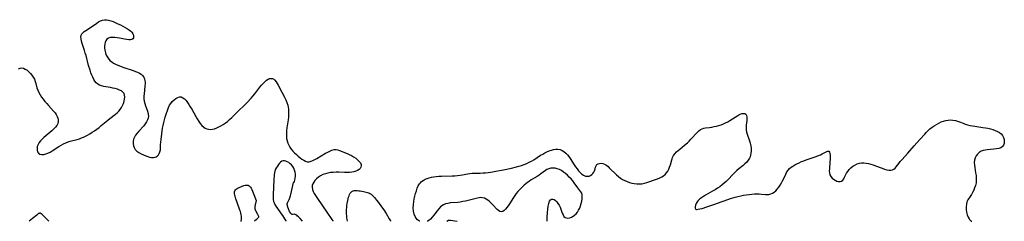
# Model space of a CAD drawing. Extents: x 1589302 to 1597504, y 2772807 to 2781009.
# Drawn here: x 1595154 to 1595841, y 2772807 to 2772947 of the extents above; entities that cross this region are included whole.
import ezdxf

# ---------------------------------------------------------------- set-up
doc = ezdxf.new("R2010")
doc.units = 0

msp = doc.modelspace()

# ---------------------------------------------------------------- linework, layer by layer
at = {"layer": 'WIL_005_Contours', "color": 0}
for points in [[(1595160.56, 2772807, 132), (1595160.56, 2772807, 132)], [(1595174.4, 2772807, 132), (1595174.4, 2772807, 132)], [(1595308.28, 2772807, 132), (1595308.28, 2772807, 132)], [(1595317.68, 2772807, 132), (1595317.68, 2772807, 132)], [(1595339.62, 2772807, 132), (1595339.62, 2772807, 132)], [(1595351.18, 2772807, 132), (1595351.18, 2772807, 132)], [(1595372.45, 2772807, 132), (1595372.45, 2772807, 132)], [(1595382.7, 2772807, 132), (1595382.7, 2772807, 132)], [(1595412.64, 2772807, 132), (1595412.64, 2772807, 132)], [(1595438.15, 2772807, 132), (1595438.15, 2772807, 132)], [(1595452.02, 2772807, 132), (1595452.02, 2772807, 132)], [(1595459.16, 2772807, 132), (1595459.16, 2772807, 132)], [(1595521.88, 2772807, 132), (1595521.88, 2772807, 132)], [(1595818.05, 2772807, 132), (1595818.05, 2772807, 132)]]:
    msp.add_polyline3d(points, dxfattribs=at)
at = {"layer": 'WIL_014_Contours', "color": 0}
for points in [[(1595153.17, 2772913.26, 132), (1595154.32, 2772913.71, 132), (1595155.47, 2772913.79, 132), (1595156.63, 2772913.55, 132), (1595157.91, 2772912.99, 132), (1595159.15, 2772912.18, 132), (1595160.36, 2772911.18, 132), (1595161.49, 2772910.03, 132), (1595162.54, 2772908.75, 132), (1595163.47, 2772907.37, 132), (1595164.24, 2772905.9, 132), (1595164.79, 2772904.44, 132), (1595165.23, 2772902.93, 132), (1595166.06, 2772899.85, 132), (1595166.58, 2772898.33, 132), (1595167.33, 2772896.68, 132), (1595168.25, 2772895.07, 132), (1595169.28, 2772893.5, 132), (1595170.4, 2772891.97, 132), (1595171.59, 2772890.47, 132), (1595172.83, 2772889, 132), (1595174.1, 2772887.57, 132), (1595177.62, 2772883.75, 132), (1595178.64, 2772882.55, 132), (1595179.52, 2772881.32, 132), (1595180.21, 2772880.06, 132), (1595180.63, 2772878.84, 132), (1595180.83, 2772877.6, 132), (1595180.79, 2772876.36, 132), (1595180.52, 2772875.15, 132), (1595179.86, 2772873.81, 132), (1595178.92, 2772872.52, 132), (1595177.78, 2772871.29, 132), (1595176.5, 2772870.08, 132), (1595170.89, 2772865.32, 132), (1595169.65, 2772864.17, 132), (1595168.52, 2772863, 132), (1595167.55, 2772861.79, 132), (1595166.8, 2772860.53, 132), (1595166.3, 2772859.14, 132), (1595166.1, 2772857.76, 132), (1595166.18, 2772856.45, 132), (1595166.53, 2772855.29, 132), (1595167.18, 2772854.39, 132), (1595168.17, 2772853.8, 132), (1595169.41, 2772853.55, 132), (1595170.82, 2772853.59, 132), (1595172.24, 2772853.9, 132), (1595173.71, 2772854.43, 132), (1595175.23, 2772855.17, 132), (1595176.76, 2772856.05, 132), (1595181.4, 2772859.04, 132), (1595182.98, 2772860.01, 132), (1595184.59, 2772860.91, 132), (1595186.25, 2772861.7, 132), (1595187.77, 2772862.26, 132), (1595189.32, 2772862.74, 132), (1595194.05, 2772864.01, 132), (1595195.61, 2772864.49, 132), (1595197.09, 2772865.02, 132), (1595198.55, 2772865.63, 132), (1595199.98, 2772866.3, 132), (1595201.39, 2772867.04, 132), (1595203.04, 2772868, 132), (1595204.66, 2772869.03, 132), (1595206.25, 2772870.12, 132), (1595207.81, 2772871.26, 132), (1595209.34, 2772872.44, 132), (1595210.87, 2772873.68, 132), (1595215.39, 2772877.45, 132), (1595216.91, 2772878.66, 132), (1595220.82, 2772881.62, 132), (1595222.04, 2772882.63, 132), (1595223.17, 2772883.69, 132), (1595224.16, 2772884.83, 132), (1595225.07, 2772886.2, 132), (1595225.8, 2772887.65, 132), (1595226.4, 2772889.14, 132), (1595226.87, 2772890.66, 132), (1595227.18, 2772892.15, 132), (1595227.31, 2772893.58, 132), (1595227.2, 2772894.9, 132), (1595226.77, 2772896.06, 132), (1595226, 2772897.01, 132), (1595224.92, 2772897.79, 132), (1595223.63, 2772898.44, 132), (1595222.18, 2772898.99, 132), (1595220.62, 2772899.45, 132), (1595218.98, 2772899.84, 132), (1595217.31, 2772900.16, 132), (1595214.12, 2772900.66, 132), (1595212.58, 2772900.93, 132), (1595211.1, 2772901.28, 132), (1595209.73, 2772901.76, 132), (1595208.5, 2772902.43, 132), (1595207.41, 2772903.38, 132), (1595206.47, 2772904.55, 132), (1595205.65, 2772905.88, 132), (1595204.92, 2772907.33, 132), (1595204.27, 2772908.88, 132), (1595203.66, 2772910.5, 132), (1595203.1, 2772912.17, 132), (1595202.08, 2772915.61, 132), (1595200.26, 2772922.5, 132), (1595199.78, 2772924.2, 132), (1595199.27, 2772925.87, 132), (1595197.55, 2772930.95, 132), (1595197.09, 2772932.53, 132), (1595196.79, 2772934.03, 132), (1595196.72, 2772935.43, 132), (1595196.97, 2772936.7, 132), (1595197.46, 2772937.6, 132), (1595198.17, 2772938.42, 132), (1595199.05, 2772939.18, 132), (1595200.05, 2772939.91, 132), (1595204.09, 2772942.5, 132), (1595207.71, 2772944.99, 132), (1595209.03, 2772945.84, 132), (1595210.37, 2772946.56, 132), (1595211.73, 2772947.11, 132), (1595213.11, 2772947.41, 132), (1595214.57, 2772947.39, 132), (1595216.06, 2772947.12, 132), (1595217.59, 2772946.65, 132), (1595219.14, 2772946.06, 132), (1595222.46, 2772944.61, 132), (1595224.21, 2772943.79, 132), (1595225.93, 2772942.95, 132), (1595227.59, 2772942.07, 132), (1595229.16, 2772941.15, 132), (1595230.57, 2772940.17, 132), (1595231.43, 2772939.43, 132), (1595232.16, 2772938.66, 132), (1595232.84, 2772937.63, 132), (1595233.27, 2772936.59, 132), (1595233.44, 2772935.6, 132), (1595233.34, 2772934.73, 132), (1595232.94, 2772934.05, 132), (1595232.25, 2772933.64, 132), (1595231.31, 2772933.45, 132), (1595230.2, 2772933.43, 132), (1595228.67, 2772933.59, 132), (1595227.02, 2772933.9, 132), (1595223.6, 2772934.58, 132), (1595221.92, 2772934.86, 132), (1595220.27, 2772935.06, 132), (1595218.68, 2772935.11, 132), (1595217.22, 2772934.98, 132), (1595215.93, 2772934.58, 132), (1595214.81, 2772933.81, 132), (1595213.99, 2772932.73, 132), (1595213.55, 2772931.66, 132), (1595213.3, 2772930.46, 132), (1595213.21, 2772929.17, 132), (1595213.26, 2772927.82, 132), (1595213.48, 2772926.12, 132), (1595213.87, 2772924.43, 132), (1595214.43, 2772922.79, 132), (1595215.18, 2772921.24, 132), (1595216.16, 2772919.85, 132), (1595217.15, 2772918.86, 132), (1595218.28, 2772917.98, 132), (1595219.53, 2772917.2, 132), (1595220.86, 2772916.49, 132), (1595222.53, 2772915.73, 132), (1595224.26, 2772915.04, 132), (1595226.03, 2772914.39, 132), (1595233.12, 2772911.99, 132), (1595234.79, 2772911.38, 132), (1595236.22, 2772910.8, 132), (1595237.54, 2772910.17, 132), (1595238.72, 2772909.44, 132), (1595239.72, 2772908.57, 132), (1595240.51, 2772907.46, 132), (1595241.06, 2772906.19, 132), (1595241.38, 2772904.79, 132), (1595241.47, 2772903.86, 132), (1595241.48, 2772902.9, 132), (1595241.38, 2772901.19, 132), (1595240.76, 2772895.84, 132), (1595240.63, 2772894.06, 132), (1595240.62, 2772892.3, 132), (1595240.8, 2772890.59, 132), (1595241.18, 2772889.01, 132), (1595241.71, 2772887.47, 132), (1595242.9, 2772884.47, 132), (1595243.39, 2772882.98, 132), (1595243.69, 2772881.49, 132), (1595243.75, 2772880.19, 132), (1595243.59, 2772878.91, 132), (1595243.23, 2772877.65, 132), (1595242.54, 2772876.25, 132), (1595241.62, 2772874.9, 132), (1595240.55, 2772873.58, 132), (1595237, 2772869.69, 132), (1595235.87, 2772868.36, 132), (1595234.87, 2772866.99, 132), (1595234.06, 2772865.56, 132), (1595233.49, 2772864.09, 132), (1595233.18, 2772862.58, 132), (1595233.1, 2772861.09, 132), (1595233.29, 2772859.64, 132), (1595233.78, 2772858.3, 132), (1595234.64, 2772857.04, 132), (1595235.79, 2772855.92, 132), (1595237.15, 2772854.92, 132), (1595238.65, 2772854.01, 132), (1595240.25, 2772853.21, 132), (1595241.88, 2772852.52, 132), (1595243.28, 2772852.05, 132), (1595244.66, 2772851.68, 132), (1595246, 2772851.47, 132), (1595247.27, 2772851.44, 132), (1595248.44, 2772851.64, 132), (1595249.21, 2772851.96, 132), (1595249.9, 2772852.41, 132), (1595250.72, 2772853.21, 132), (1595251.37, 2772854.19, 132), (1595251.84, 2772855.31, 132), (1595252.14, 2772856.85, 132), (1595252.26, 2772858.52, 132), (1595252.33, 2772860.3, 132), (1595252.43, 2772862.14, 132), (1595252.6, 2772864.03, 132), (1595253.06, 2772867.91, 132), (1595253.67, 2772871.83, 132), (1595254.03, 2772873.8, 132), (1595254.44, 2772875.74, 132), (1595254.9, 2772877.66, 132), (1595255.44, 2772879.55, 132), (1595256.13, 2772881.63, 132), (1595257.27, 2772884.81, 132), (1595257.9, 2772886.34, 132), (1595258.6, 2772887.79, 132), (1595259.4, 2772889.13, 132), (1595260.46, 2772890.47, 132), (1595261.64, 2772891.62, 132), (1595262.9, 2772892.55, 132), (1595264.19, 2772893.24, 132), (1595265.48, 2772893.62, 132), (1595266.73, 2772893.59, 132), (1595267.88, 2772893.11, 132), (1595268.98, 2772892.25, 132), (1595270.03, 2772891.12, 132), (1595271.05, 2772889.78, 132), (1595272.04, 2772888.3, 132), (1595273.01, 2772886.73, 132), (1595273.96, 2772885.09, 132), (1595276.82, 2772879.97, 132), (1595277.82, 2772878.26, 132), (1595278.84, 2772876.62, 132), (1595279.92, 2772875.1, 132), (1595281.09, 2772873.73, 132), (1595282.37, 2772872.59, 132), (1595283.45, 2772871.92, 132), (1595284.6, 2772871.43, 132), (1595285.8, 2772871.12, 132), (1595287.04, 2772871.01, 132), (1595288.5, 2772871.15, 132), (1595289.97, 2772871.51, 132), (1595291.45, 2772872.05, 132), (1595292.93, 2772872.74, 132), (1595294.4, 2772873.54, 132), (1595295.85, 2772874.43, 132), (1595297.27, 2772875.41, 132), (1595298.84, 2772876.61, 132), (1595300.38, 2772877.89, 132), (1595301.88, 2772879.23, 132), (1595304.63, 2772881.84, 132), (1595312.55, 2772889.73, 132), (1595315.38, 2772892.65, 132), (1595316.72, 2772894.16, 132), (1595317.99, 2772895.69, 132), (1595321.57, 2772900.34, 132), (1595322.76, 2772901.8, 132), (1595323.96, 2772903.17, 132), (1595325.19, 2772904.38, 132), (1595326.24, 2772905.22, 132), (1595327.3, 2772905.89, 132), (1595328.34, 2772906.35, 132), (1595329.35, 2772906.57, 132), (1595330.29, 2772906.5, 132), (1595331.21, 2772906.03, 132), (1595332.04, 2772905.25, 132), (1595332.83, 2772904.23, 132), (1595333.59, 2772903.03, 132), (1595334.34, 2772901.71, 132), (1595336.93, 2772896.92, 132), (1595338.74, 2772893.42, 132), (1595339.57, 2772891.63, 132), (1595340.31, 2772889.83, 132), (1595340.91, 2772887.99, 132), (1595341.26, 2772886.58, 132), (1595341.48, 2772885.14, 132), (1595341.59, 2772883.3, 132), (1595341.54, 2772881.44, 132), (1595341.38, 2772879.57, 132), (1595341.16, 2772877.68, 132), (1595340.35, 2772872.03, 132), (1595340.13, 2772870.16, 132), (1595340, 2772868.31, 132), (1595339.99, 2772866.48, 132), (1595340.15, 2772864.68, 132), (1595340.48, 2772863.08, 132), (1595340.99, 2772861.53, 132), (1595341.65, 2772860.04, 132), (1595342.45, 2772858.61, 132), (1595343.45, 2772857.21, 132), (1595344.56, 2772855.9, 132), (1595345.75, 2772854.65, 132), (1595347, 2772853.46, 132), (1595348.27, 2772852.33, 132), (1595349.55, 2772851.28, 132), (1595350.81, 2772850.32, 132), (1595352.07, 2772849.48, 132), (1595353.32, 2772848.83, 132), (1595354.61, 2772848.49, 132), (1595355.88, 2772848.51, 132), (1595357.2, 2772848.81, 132), (1595358.56, 2772849.33, 132), (1595359.94, 2772850, 132), (1595361.35, 2772850.78, 132), (1595367.27, 2772854.36, 132), (1595368.81, 2772855.2, 132), (1595370.32, 2772855.94, 132), (1595371.81, 2772856.53, 132), (1595373.26, 2772856.89, 132), (1595374.66, 2772856.97, 132), (1595375.82, 2772856.77, 132), (1595376.97, 2772856.38, 132), (1595382.44, 2772854.12, 132), (1595383.91, 2772853.46, 132), (1595385.37, 2772852.74, 132), (1595386.92, 2772851.84, 132), (1595388.37, 2772850.86, 132), (1595389.68, 2772849.82, 132), (1595390.79, 2772848.74, 132), (1595391.62, 2772847.61, 132), (1595392.07, 2772846.45, 132), (1595392.11, 2772845.54, 132), (1595391.87, 2772844.64, 132), (1595391.4, 2772843.8, 132), (1595390.71, 2772843.06, 132), (1595389.69, 2772842.39, 132), (1595388.48, 2772841.86, 132), (1595387.11, 2772841.46, 132), (1595385.63, 2772841.17, 132), (1595384.08, 2772840.99, 132), (1595382.47, 2772840.91, 132), (1595380.53, 2772840.96, 132), (1595376.57, 2772841.16, 132), (1595374.66, 2772841.18, 132), (1595372.74, 2772841.09, 132), (1595370.85, 2772840.91, 132), (1595369, 2772840.6, 132), (1595367.21, 2772840.14, 132), (1595365.48, 2772839.49, 132), (1595363.84, 2772838.68, 132), (1595362.33, 2772837.73, 132), (1595360.97, 2772836.65, 132), (1595359.82, 2772835.44, 132), (1595359.05, 2772834.33, 132), (1595358.47, 2772833.15, 132), (1595358.11, 2772831.92, 132), (1595357.99, 2772830.67, 132), (1595358.19, 2772829.25, 132), (1595358.67, 2772827.82, 132), (1595359.37, 2772826.39, 132), (1595360.22, 2772824.95, 132), (1595361.19, 2772823.49, 132), (1595365.21, 2772817.77, 132), (1595368.27, 2772813.31, 132), (1595371.75, 2772808.15, 132), (1595372.32, 2772807.27, 132), (1595372.45, 2772807, 132)], [(1595433.2, 2772807, 132), (1595432.88, 2772807.07, 132), (1595432.27, 2772807.45, 132), (1595431.47, 2772808.12, 132), (1595430.6, 2772809.07, 132), (1595429.81, 2772810.28, 132), (1595429.09, 2772812.04, 132), (1595428.66, 2772814.06, 132), (1595428.5, 2772816.26, 132), (1595428.56, 2772818.51, 132), (1595428.8, 2772820.7, 132), (1595429.17, 2772822.73, 132), (1595429.61, 2772824.6, 132), (1595430.1, 2772826.44, 132), (1595430.65, 2772828.24, 132), (1595431.27, 2772829.97, 132), (1595432.01, 2772831.6, 132), (1595432.9, 2772833.09, 132), (1595433.53, 2772833.89, 132), (1595434.24, 2772834.62, 132), (1595435.4, 2772835.51, 132), (1595436.7, 2772836.24, 132), (1595438.1, 2772836.85, 132), (1595439.57, 2772837.35, 132), (1595441.11, 2772837.75, 132), (1595442.69, 2772838.05, 132), (1595444.51, 2772838.28, 132), (1595446.35, 2772838.41, 132), (1595448.22, 2772838.49, 132), (1595455.73, 2772838.63, 132), (1595457.59, 2772838.71, 132), (1595459.44, 2772838.84, 132), (1595461.27, 2772839.05, 132), (1595462.94, 2772839.32, 132), (1595466.23, 2772839.96, 132), (1595467.87, 2772840.24, 132), (1595469.51, 2772840.45, 132), (1595471.41, 2772840.57, 132), (1595475.25, 2772840.6, 132), (1595477.18, 2772840.65, 132), (1595478.96, 2772840.78, 132), (1595480.75, 2772840.97, 132), (1595482.54, 2772841.22, 132), (1595486.14, 2772841.83, 132), (1595491.54, 2772842.87, 132), (1595496.93, 2772843.99, 132), (1595500.48, 2772844.85, 132), (1595502.24, 2772845.34, 132), (1595504.05, 2772845.93, 132), (1595505.85, 2772846.59, 132), (1595507.61, 2772847.3, 132), (1595509.34, 2772848.09, 132), (1595511.02, 2772848.94, 132), (1595512.65, 2772849.88, 132), (1595517.35, 2772852.95, 132), (1595518.81, 2772853.84, 132), (1595520.28, 2772854.68, 132), (1595521.78, 2772855.42, 132), (1595523.32, 2772856.06, 132), (1595524.87, 2772856.57, 132), (1595526.41, 2772856.93, 132), (1595527.94, 2772857.14, 132), (1595529.43, 2772857.15, 132), (1595530.87, 2772856.91, 132), (1595532.28, 2772856.36, 132), (1595533.6, 2772855.55, 132), (1595534.86, 2772854.54, 132), (1595536.03, 2772853.36, 132), (1595537.11, 2772852.05, 132), (1595538.05, 2772850.69, 132), (1595540.69, 2772846.39, 132), (1595541.69, 2772844.89, 132), (1595542.73, 2772843.46, 132), (1595543.82, 2772842.13, 132), (1595544.95, 2772840.91, 132), (1595546.11, 2772839.86, 132), (1595547.31, 2772839.03, 132), (1595548.54, 2772838.49, 132), (1595549.26, 2772838.34, 132), (1595550.27, 2772838.33, 132), (1595551.24, 2772838.54, 132), (1595552.15, 2772838.94, 132), (1595553.03, 2772839.58, 132), (1595553.8, 2772840.38, 132), (1595554.44, 2772841.31, 132), (1595554.9, 2772842.22, 132), (1595555.32, 2772843.43, 132), (1595555.67, 2772844.6, 132), (1595556.06, 2772845.65, 132), (1595556.63, 2772846.49, 132), (1595557.4, 2772847.03, 132), (1595558.37, 2772847.33, 132), (1595559.48, 2772847.39, 132), (1595560.65, 2772847.22, 132), (1595561.85, 2772846.8, 132), (1595562.7, 2772846.34, 132), (1595563.54, 2772845.76, 132), (1595564.38, 2772845.08, 132), (1595565.23, 2772844.33, 132), (1595570.31, 2772839.36, 132), (1595571.67, 2772838.16, 132), (1595573.11, 2772837.05, 132), (1595574.55, 2772836.12, 132), (1595576.06, 2772835.31, 132), (1595577.62, 2772834.6, 132), (1595579.22, 2772834.01, 132), (1595580.85, 2772833.54, 132), (1595582.5, 2772833.21, 132), (1595584.32, 2772833.02, 132), (1595586.14, 2772833.02, 132), (1595587.94, 2772833.18, 132), (1595589.72, 2772833.51, 132), (1595591.3, 2772833.97, 132), (1595598.96, 2772836.68, 132), (1595600.41, 2772837.25, 132), (1595601.79, 2772837.89, 132), (1595603.06, 2772838.64, 132), (1595604.19, 2772839.53, 132), (1595605.19, 2772840.66, 132), (1595606.02, 2772841.95, 132), (1595606.72, 2772843.35, 132), (1595607.31, 2772844.81, 132), (1595607.83, 2772846.31, 132), (1595608.84, 2772849.77, 132), (1595609.08, 2772850.56, 132), (1595609.36, 2772851.33, 132), (1595610.07, 2772852.72, 132), (1595611, 2772854.05, 132), (1595612.11, 2772855.31, 132), (1595613.18, 2772856.32, 132), (1595614.32, 2772857.29, 132), (1595617.75, 2772860.02, 132), (1595619.72, 2772861.73, 132), (1595620.95, 2772862.9, 132), (1595622.13, 2772864.11, 132), (1595626.57, 2772868.84, 132), (1595627.68, 2772869.91, 132), (1595628.81, 2772870.82, 132), (1595630.01, 2772871.5, 132), (1595631.14, 2772871.86, 132), (1595632.34, 2772872.07, 132), (1595635.13, 2772872.43, 132), (1595636.7, 2772872.67, 132), (1595638.31, 2772872.96, 132), (1595639.95, 2772873.31, 132), (1595641.59, 2772873.73, 132), (1595643.22, 2772874.23, 132), (1595644.83, 2772874.84, 132), (1595646.36, 2772875.55, 132), (1595647.86, 2772876.35, 132), (1595649.32, 2772877.2, 132), (1595654.81, 2772880.61, 132), (1595655.68, 2772881.1, 132), (1595656.52, 2772881.52, 132), (1595657.68, 2772881.97, 132), (1595658.72, 2772882.19, 132), (1595659.26, 2772882.19, 132), (1595659.73, 2772882.08, 132), (1595660.36, 2772881.59, 132), (1595660.82, 2772880.8, 132), (1595661.12, 2772879.78, 132), (1595661.24, 2772878.59, 132), (1595661.18, 2772877.13, 132), (1595660.8, 2772873.96, 132), (1595660.67, 2772872.31, 132), (1595660.72, 2772870.65, 132), (1595660.99, 2772869.12, 132), (1595661.43, 2772867.59, 132), (1595663.11, 2772862.94, 132), (1595663.58, 2772861.35, 132), (1595663.94, 2772859.61, 132), (1595664.13, 2772857.85, 132), (1595664.16, 2772856.09, 132), (1595664.03, 2772854.38, 132), (1595663.82, 2772853.17, 132), (1595663.5, 2772852.01, 132), (1595663.03, 2772850.91, 132), (1595662.16, 2772849.53, 132), (1595661.07, 2772848.26, 132), (1595659.83, 2772847.06, 132), (1595658.49, 2772845.89, 132), (1595655.66, 2772843.56, 132), (1595654.26, 2772842.34, 132), (1595652.95, 2772841.12, 132), (1595651.68, 2772839.86, 132), (1595647.91, 2772835.98, 132), (1595646.63, 2772834.7, 132), (1595645.31, 2772833.47, 132), (1595643.94, 2772832.3, 132), (1595642.35, 2772831.1, 132), (1595640.69, 2772829.98, 132), (1595638.99, 2772828.92, 132), (1595637.25, 2772827.9, 132), (1595632.28, 2772825.13, 132), (1595630.84, 2772824.29, 132), (1595629.48, 2772823.41, 132), (1595628.25, 2772822.47, 132), (1595627.29, 2772821.57, 132), (1595626.49, 2772820.61, 132), (1595625.75, 2772819.39, 132), (1595625.26, 2772818.2, 132), (1595625.02, 2772817.1, 132), (1595625.06, 2772816.18, 132), (1595625.42, 2772815.56, 132), (1595626.16, 2772815.3, 132), (1595627.21, 2772815.34, 132), (1595628.49, 2772815.6, 132), (1595629.95, 2772816, 132), (1595633.35, 2772817.04, 132), (1595638.91, 2772818.9, 132), (1595640.8, 2772819.57, 132), (1595647.97, 2772822.25, 132), (1595649.76, 2772822.88, 132), (1595651.4, 2772823.41, 132), (1595653.05, 2772823.89, 132), (1595654.97, 2772824.38, 132), (1595656.91, 2772824.81, 132), (1595658.85, 2772825.18, 132), (1595660.79, 2772825.5, 132), (1595662.72, 2772825.75, 132), (1595664.64, 2772825.95, 132), (1595666.55, 2772826.07, 132), (1595668.18, 2772826.1, 132), (1595669.78, 2772826.08, 132), (1595671.34, 2772826, 132), (1595674.14, 2772825.77, 132), (1595675.39, 2772825.69, 132), (1595676.61, 2772825.76, 132), (1595677.84, 2772826.04, 132), (1595679.03, 2772826.54, 132), (1595680.14, 2772827.24, 132), (1595681.31, 2772828.26, 132), (1595682.39, 2772829.46, 132), (1595683.4, 2772830.8, 132), (1595684.34, 2772832.23, 132), (1595685.23, 2772833.72, 132), (1595686.07, 2772835.25, 132), (1595686.85, 2772836.8, 132), (1595688.29, 2772839.9, 132), (1595689.06, 2772841.38, 132), (1595689.9, 2772842.6, 132), (1595690.9, 2772843.71, 132), (1595692.02, 2772844.66, 132), (1595693.27, 2772845.51, 132), (1595694.61, 2772846.29, 132), (1595696.12, 2772847.08, 132), (1595697.7, 2772847.82, 132), (1595699.31, 2772848.53, 132), (1595700.96, 2772849.21, 132), (1595702.64, 2772849.84, 132), (1595709.44, 2772852.17, 132), (1595711.04, 2772852.77, 132), (1595712.55, 2772853.4, 132), (1595713.71, 2772853.96, 132), (1595715.93, 2772855.18, 132), (1595716.85, 2772855.62, 132), (1595717.63, 2772855.86, 132), (1595718.25, 2772855.78, 132), (1595718.73, 2772855.23, 132), (1595719.02, 2772854.29, 132), (1595719.18, 2772853.05, 132), (1595719.24, 2772851.61, 132), (1595719.22, 2772850.03, 132), (1595719.14, 2772848.37, 132), (1595718.72, 2772843.54, 132), (1595718.67, 2772842.05, 132), (1595718.77, 2772840.64, 132), (1595719.09, 2772839.36, 132), (1595719.72, 2772838.17, 132), (1595720.59, 2772837.14, 132), (1595721.63, 2772836.26, 132), (1595722.76, 2772835.55, 132), (1595723.94, 2772835.01, 132), (1595725.1, 2772834.68, 132), (1595726.2, 2772834.61, 132), (1595727.18, 2772834.88, 132), (1595728, 2772835.55, 132), (1595728.71, 2772836.54, 132), (1595729.35, 2772837.74, 132), (1595730.69, 2772840.44, 132), (1595731.52, 2772841.78, 132), (1595732.55, 2772843.07, 132), (1595733.75, 2772844.24, 132), (1595735.08, 2772845.29, 132), (1595736.51, 2772846.19, 132), (1595738.03, 2772846.91, 132), (1595739.64, 2772847.39, 132), (1595741.16, 2772847.6, 132), (1595742.73, 2772847.62, 132), (1595744.32, 2772847.47, 132), (1595745.93, 2772847.19, 132), (1595747.58, 2772846.78, 132), (1595749.22, 2772846.28, 132), (1595750.85, 2772845.72, 132), (1595755.61, 2772843.97, 132), (1595757.22, 2772843.41, 132), (1595758.77, 2772842.95, 132), (1595760.24, 2772842.65, 132), (1595761.6, 2772842.58, 132), (1595762.82, 2772842.83, 132), (1595763.76, 2772843.35, 132), (1595764.61, 2772844.11, 132), (1595765.42, 2772845.04, 132), (1595767.07, 2772847.19, 132), (1595768.2, 2772848.58, 132), (1595769.42, 2772850, 132), (1595773.34, 2772854.34, 132), (1595777.93, 2772859.53, 132), (1595781.83, 2772863.87, 132), (1595785.24, 2772867.76, 132), (1595786.32, 2772868.95, 132), (1595787.45, 2772870.08, 132), (1595788.85, 2772871.32, 132), (1595790.31, 2772872.47, 132), (1595791.83, 2772873.53, 132), (1595793.39, 2772874.51, 132), (1595794.99, 2772875.4, 132), (1595796.62, 2772876.18, 132), (1595798.28, 2772876.83, 132), (1595799.97, 2772877.29, 132), (1595801.62, 2772877.54, 132), (1595803.28, 2772877.6, 132), (1595804.94, 2772877.5, 132), (1595806.58, 2772877.24, 132), (1595808.17, 2772876.82, 132), (1595809.47, 2772876.35, 132), (1595812.02, 2772875.26, 132), (1595813.33, 2772874.75, 132), (1595814.97, 2772874.24, 132), (1595816.67, 2772873.83, 132), (1595818.43, 2772873.5, 132), (1595820.21, 2772873.21, 132), (1595825.68, 2772872.44, 132), (1595827.5, 2772872.14, 132), (1595829.3, 2772871.76, 132), (1595831.07, 2772871.33, 132), (1595832.79, 2772870.82, 132), (1595834.44, 2772870.23, 132), (1595835.98, 2772869.55, 132), (1595837.38, 2772868.75, 132), (1595838.59, 2772867.83, 132), (1595839.55, 2772866.76, 132), (1595840.24, 2772865.47, 132), (1595840.62, 2772864.07, 132), (1595840.73, 2772862.65, 132), (1595840.58, 2772861.28, 132), (1595840.15, 2772860.03, 132), (1595839.4, 2772858.99, 132), (1595838.28, 2772858.23, 132), (1595836.87, 2772857.72, 132), (1595835.27, 2772857.38, 132), (1595833.54, 2772857.18, 132), (1595828.86, 2772856.84, 132), (1595827.35, 2772856.64, 132), (1595825.91, 2772856.32, 132), (1595824.58, 2772855.82, 132), (1595823.24, 2772854.96, 132), (1595822.09, 2772853.85, 132), (1595821.15, 2772852.55, 132), (1595820.43, 2772851.1, 132), (1595819.98, 2772849.53, 132), (1595819.82, 2772847.89, 132), (1595819.9, 2772846.17, 132), (1595820.12, 2772844.41, 132), (1595820.74, 2772840.81, 132), (1595821.02, 2772839, 132), (1595821.2, 2772837.2, 132), (1595821.21, 2772835.4, 132), (1595820.99, 2772833.69, 132), (1595820.58, 2772832, 132), (1595820.03, 2772830.34, 132), (1595819.36, 2772828.71, 132), (1595818.59, 2772827.14, 132), (1595817.76, 2772825.62, 132), (1595816.87, 2772824.18, 132), (1595815.38, 2772821.99, 132), (1595814.68, 2772820.58, 132), (1595814.25, 2772818.92, 132), (1595814.09, 2772817.09, 132), (1595814.17, 2772815.17, 132), (1595814.45, 2772813.27, 132), (1595814.9, 2772811.49, 132), (1595815.5, 2772809.9, 132), (1595816.19, 2772808.61, 132), (1595816.51, 2772808.15, 132), (1595817.17, 2772807.43, 132), (1595817.72, 2772807.04, 132), (1595818.05, 2772807, 132)], [(1595345.07, 2772833.92, 132), (1595345.25, 2772834.1, 132), (1595345.56, 2772834.74, 132), (1595345.91, 2772835.75, 132), (1595346.23, 2772837.03, 132), (1595346.41, 2772838.5, 132), (1595346.39, 2772839.89, 132), (1595346.18, 2772841.31, 132), (1595345.79, 2772842.69, 132), (1595345.25, 2772843.98, 132), (1595344.46, 2772845.27, 132), (1595343.57, 2772846.3, 132), (1595342.63, 2772847.12, 132), (1595341.65, 2772847.84, 132), (1595340.66, 2772848.44, 132), (1595339.68, 2772848.89, 132), (1595338.71, 2772849.14, 132), (1595337.77, 2772849.13, 132), (1595336.87, 2772848.8, 132), (1595336.01, 2772848.21, 132), (1595335.2, 2772847.43, 132), (1595334.43, 2772846.52, 132), (1595333.71, 2772845.5, 132), (1595333.07, 2772844.41, 132), (1595332.5, 2772843.24, 132), (1595332.05, 2772842.02, 132), (1595331.74, 2772840.78, 132), (1595331.53, 2772839.51, 132), (1595331.39, 2772838.2, 132), (1595331.31, 2772836.88, 132), (1595331.07, 2772830.18, 132), (1595330.8, 2772826.04, 132), (1595330.74, 2772824.69, 132), (1595330.75, 2772823.37, 132), (1595330.85, 2772822.09, 132), (1595331.11, 2772820.86, 132), (1595331.51, 2772819.77, 132), (1595332.06, 2772818.72, 132), (1595332.77, 2772817.6, 132), (1595335.56, 2772813.61, 132), (1595336.48, 2772812.26, 132), (1595337.32, 2772810.94, 132), (1595338.72, 2772808.67, 132), (1595339.52, 2772807.26, 132), (1595339.62, 2772807, 132)], [(1595521.88, 2772807, 132), (1595521.93, 2772809.52, 132), (1595522.1, 2772813.19, 132), (1595522.28, 2772815.35, 132), (1595522.58, 2772817.48, 132), (1595523.01, 2772819.41, 132), (1595523.62, 2772820.98, 132), (1595524.28, 2772821.89, 132), (1595525.03, 2772822.4, 132), (1595525.82, 2772822.46, 132), (1595526.74, 2772822.09, 132), (1595527.66, 2772821.4, 132), (1595528.55, 2772820.47, 132), (1595529.4, 2772819.36, 132), (1595530.18, 2772818.13, 132), (1595530.86, 2772816.82, 132), (1595531.45, 2772815.4, 132), (1595532.45, 2772812.63, 132), (1595532.98, 2772811.43, 132), (1595533.6, 2772810.42, 132), (1595534.38, 2772809.7, 132), (1595535.33, 2772809.34, 132), (1595536.42, 2772809.27, 132), (1595537.6, 2772809.47, 132), (1595538.81, 2772809.9, 132), (1595539.94, 2772810.51, 132), (1595541.04, 2772811.28, 132), (1595542.06, 2772812.21, 132), (1595542.98, 2772813.28, 132), (1595543.86, 2772814.66, 132), (1595544.6, 2772816.16, 132), (1595545.21, 2772817.74, 132), (1595545.7, 2772819.35, 132), (1595546.07, 2772820.96, 132), (1595546.31, 2772822.54, 132), (1595546.4, 2772824.05, 132), (1595546.3, 2772825.45, 132), (1595545.96, 2772826.7, 132), (1595545.46, 2772827.62, 132), (1595543.28, 2772830.39, 132), (1595540.71, 2772833.9, 132), (1595539.75, 2772835.11, 132), (1595538.59, 2772836.46, 132), (1595537.34, 2772837.76, 132), (1595536.04, 2772839.01, 132), (1595534.7, 2772840.2, 132), (1595533.31, 2772841.29, 132), (1595531.89, 2772842.26, 132), (1595530.43, 2772843.06, 132), (1595528.93, 2772843.65, 132), (1595527.45, 2772843.95, 132), (1595525.96, 2772844.03, 132), (1595524.49, 2772843.89, 132), (1595523.07, 2772843.54, 132), (1595521.75, 2772842.99, 132), (1595520.75, 2772842.38, 132), (1595517.51, 2772839.97, 132), (1595516.29, 2772839.12, 132), (1595514.97, 2772838.28, 132), (1595510.85, 2772835.84, 132), (1595509.49, 2772834.98, 132), (1595508.18, 2772834.05, 132), (1595507.04, 2772833.13, 132), (1595505.94, 2772832.16, 132), (1595503.81, 2772830.13, 132), (1595502.61, 2772828.95, 132), (1595501.45, 2772827.73, 132), (1595500.35, 2772826.4, 132), (1595499.32, 2772824.99, 132), (1595498.34, 2772823.54, 132), (1595495.57, 2772819.17, 132), (1595494.67, 2772817.81, 132), (1595493.77, 2772816.55, 132), (1595492.81, 2772815.39, 132), (1595491.84, 2772814.45, 132), (1595490.87, 2772813.82, 132), (1595489.9, 2772813.61, 132), (1595488.98, 2772813.85, 132), (1595488.06, 2772814.45, 132), (1595487.1, 2772815.31, 132), (1595483.99, 2772818.5, 132), (1595482.87, 2772819.61, 132), (1595481.72, 2772820.67, 132), (1595480.54, 2772821.63, 132), (1595479.33, 2772822.46, 132), (1595478.09, 2772823.09, 132), (1595476.82, 2772823.45, 132), (1595475.67, 2772823.5, 132), (1595474.49, 2772823.35, 132), (1595473.26, 2772823.08, 132), (1595468.6, 2772821.84, 132), (1595466.81, 2772821.41, 132), (1595465, 2772821.02, 132), (1595463.15, 2772820.67, 132), (1595461.29, 2772820.39, 132), (1595459.51, 2772820.2, 132), (1595454.24, 2772819.74, 132), (1595452.57, 2772819.5, 132), (1595451, 2772819.14, 132), (1595449.51, 2772818.54, 132), (1595448.48, 2772817.87, 132), (1595447.48, 2772817, 132), (1595446.26, 2772815.68, 132), (1595445.11, 2772814.2, 132), (1595442.88, 2772811.21, 132), (1595441.78, 2772809.89, 132), (1595440.5, 2772808.59, 132), (1595439.38, 2772807.64, 132), (1595438.56, 2772807.09, 132), (1595438.15, 2772807, 132)], [(1595308.28, 2772807, 132), (1595308.39, 2772807.11, 132), (1595308.51, 2772807.43, 132), (1595308.63, 2772807.93, 132), (1595308.71, 2772808.58, 132), (1595308.72, 2772809.47, 132), (1595308.62, 2772810.47, 132), (1595308.44, 2772811.54, 132), (1595308.2, 2772812.65, 132), (1595307.9, 2772813.74, 132), (1595307.58, 2772814.78, 132), (1595305.63, 2772820.08, 132), (1595304.73, 2772822.72, 132), (1595304.22, 2772824.45, 132), (1595304.02, 2772825.29, 132), (1595303.88, 2772826.1, 132), (1595303.82, 2772826.88, 132), (1595303.86, 2772827.61, 132), (1595304.06, 2772828.27, 132), (1595304.44, 2772828.85, 132), (1595304.97, 2772829.36, 132), (1595305.6, 2772829.82, 132), (1595306.32, 2772830.24, 132), (1595307.09, 2772830.63, 132), (1595308.71, 2772831.32, 132), (1595310.37, 2772831.88, 132), (1595311.18, 2772832.08, 132), (1595311.96, 2772832.2, 132), (1595312.7, 2772832.22, 132), (1595313.37, 2772832.08, 132), (1595313.96, 2772831.75, 132), (1595314.48, 2772831.28, 132), (1595314.94, 2772830.68, 132), (1595315.38, 2772829.97, 132), (1595315.84, 2772829.08, 132), (1595316.77, 2772826.91, 132), (1595318.84, 2772821.44, 132)], [(1595351.18, 2772807, 132), (1595349.58, 2772808.86, 132), (1595348.42, 2772810.09, 132), (1595347.81, 2772810.67, 132), (1595347.23, 2772811.18, 132), (1595346.69, 2772811.57, 132), (1595346.22, 2772811.81, 132), (1595345.78, 2772811.93, 132), (1595345.36, 2772811.93, 132), (1595344.55, 2772811.81, 132), (1595344.16, 2772811.78, 132), (1595343.8, 2772811.86, 132), (1595343.44, 2772812.07, 132), (1595343.11, 2772812.41, 132), (1595342.8, 2772812.84, 132), (1595342.21, 2772813.87, 132), (1595341.42, 2772815.64, 132), (1595340.98, 2772816.87, 132), (1595340.81, 2772817.48, 132), (1595340.69, 2772818.09, 132), (1595340.64, 2772818.69, 132), (1595340.67, 2772819.27, 132), (1595340.82, 2772819.86, 132), (1595341.05, 2772820.43, 132), (1595341.94, 2772822.17, 132), (1595342.22, 2772822.79, 132), (1595342.47, 2772823.44, 132), (1595342.9, 2772824.79, 132), (1595343.66, 2772827.66, 132), (1595345.07, 2772833.92, 132)], [(1595382.7, 2772807, 132), (1595382.4, 2772808.47, 132), (1595382.23, 2772809.51, 132), (1595382.09, 2772810.73, 132), (1595381.98, 2772812.08, 132), (1595381.95, 2772813.6, 132), (1595381.99, 2772815.14, 132), (1595382.09, 2772816.66, 132), (1595382.25, 2772818.07, 132), (1595382.44, 2772819.32, 132), (1595382.9, 2772821.58, 132), (1595383.16, 2772822.68, 132), (1595383.44, 2772823.74, 132), (1595383.77, 2772824.75, 132), (1595384.13, 2772825.7, 132), (1595384.57, 2772826.55, 132), (1595385.09, 2772827.27, 132), (1595385.72, 2772827.83, 132), (1595386.5, 2772828.18, 132), (1595387.4, 2772828.36, 132), (1595388.37, 2772828.42, 132), (1595389.4, 2772828.38, 132), (1595390.47, 2772828.29, 132), (1595391.57, 2772828.14, 132), (1595393.78, 2772827.75, 132), (1595395.74, 2772827.28, 132), (1595396.59, 2772827.03, 132), (1595397.41, 2772826.73, 132), (1595398.18, 2772826.35, 132), (1595399.08, 2772825.78, 132), (1595399.92, 2772825.1, 132), (1595400.71, 2772824.34, 132), (1595401.48, 2772823.53, 132), (1595402.93, 2772821.79, 132), (1595404.34, 2772819.97, 132), (1595406.39, 2772817.16, 132), (1595407.93, 2772814.91, 132), (1595409.6, 2772812.31, 132), (1595411.74, 2772808.71, 132), (1595412.54, 2772807.26, 132), (1595412.64, 2772807, 132)], [(1595318.84, 2772821.44, 132), (1595318.29, 2772818.57, 132), (1595318.07, 2772817.25, 132), (1595317.99, 2772816.29, 132), (1595318.04, 2772815.68, 132), (1595318.21, 2772815.09, 132), (1595318.46, 2772814.51, 132), (1595319.87, 2772811.95, 132), (1595320.29, 2772811.11, 132), (1595320.49, 2772810.57, 132), (1595320.54, 2772810.3, 132), (1595320.54, 2772810.05, 132), (1595320.48, 2772809.8, 132), (1595320.37, 2772809.57, 132), (1595320.04, 2772809.12, 132), (1595319.2, 2772808.3, 132), (1595317.68, 2772807, 132)], [(1595174.4, 2772807, 132), (1595169.76, 2772811.65, 132), (1595168.98, 2772812.3, 132), (1595168.71, 2772812.46, 132), (1595168.45, 2772812.57, 132), (1595168.18, 2772812.62, 132), (1595167.9, 2772812.59, 132), (1595167.62, 2772812.5, 132), (1595167.34, 2772812.36, 132), (1595166.77, 2772811.99, 132), (1595165.91, 2772811.33, 132), (1595162.98, 2772808.91, 132), (1595160.56, 2772807, 132)], [(1595452.02, 2772807, 132), (1595453.1, 2772807.67, 132), (1595453.5, 2772807.82, 132), (1595453.78, 2772807.84, 132), (1595454.5, 2772807.76, 132), (1595459.16, 2772807, 132)]]:
    msp.add_polyline3d(points, dxfattribs=at)

doc.saveas('drawing.dxf')
